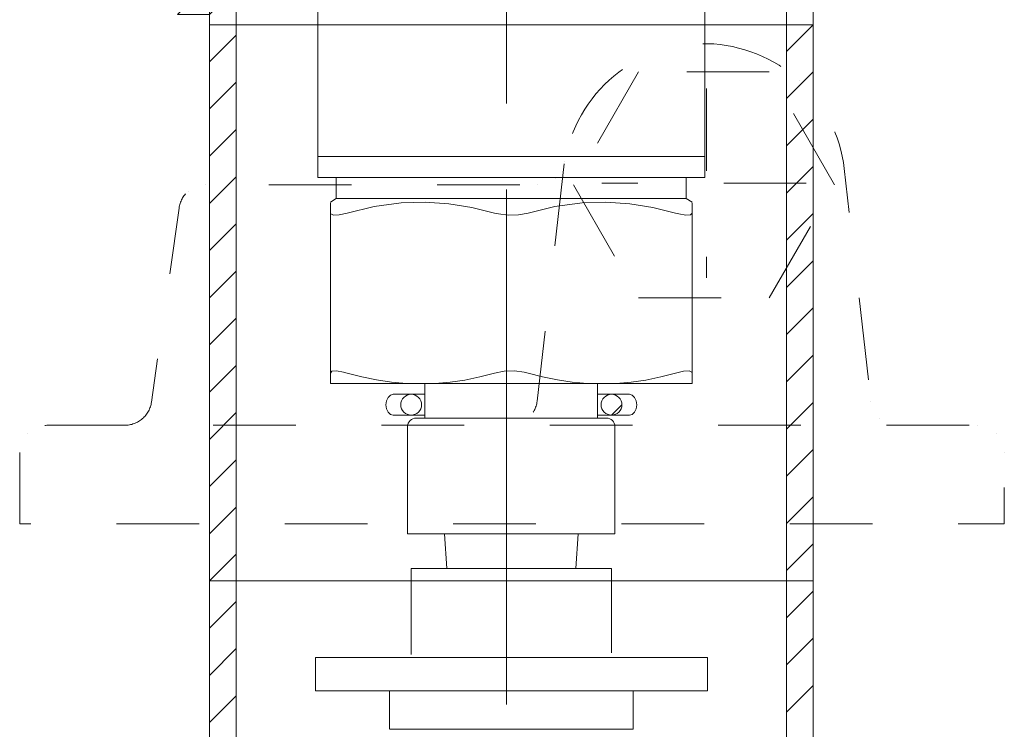
# Model space of a CAD drawing. Units: inches. Extents: x 0 to 612, y 248 to 542.
# Drawn here: x 483 to 530, y 418 to 451 of the extents above; entities that cross this region are included whole.
import ezdxf

# ---------------------------------------------------------------- set-up
doc = ezdxf.new("R2010")
doc.units = ezdxf.units.IN
doc.header["$MEASUREMENT"] = 0
for name, pattern in [('AI-Linetype-1', [15.796052, 3.868421, -4.029605, 3.868421, -4.029605]), ('AI-Linetype-2', [15.796052, 3.868421, -4.029605, 3.868421, -4.029605]), ('AI-Linetype-3', [15.796052, 3.868421, -4.029605, 3.868421, -4.029605]), ('AI-Linetype-4', [15.796052, 3.868421, -4.029605, 3.868421, -4.029605]), ('AI-Linetype-5', [15.796052, 3.868421, -4.029605, 3.868421, -4.029605]), ('AI-Linetype-6', [15.796052, 3.868421, -4.029605, 3.868421, -4.029605]), ('AI-Linetype-8', [38.952715, 24.177631, -4.029605, 6.715874, -4.029605])]:
    doc.linetypes.add(name, pattern=pattern)
doc.layers.add('Layer 1', color=7, linetype='Continuous')

# ---------------------------------------------------------------- blocks, each defined once
blk = doc.blocks.new('block 3')
at = {"layer": 'Layer 1', "color": 7, "linetype": 'AI-Linetype-1', "lineweight": 18, "true_color": 0xffffff}
blk.add_lwpolyline([(515.594, 447.892), (515.594, 439.006)], dxfattribs=at)
blk = doc.blocks.new('block 4')
at = {"layer": 'Layer 1', "color": 7, "linetype": 'AI-Linetype-2', "lineweight": 18, "true_color": 0xffffff}
blk.add_lwpolyline([(520.271, 443.449), (510.681, 443.449)], dxfattribs=at)
blk = doc.blocks.new('block 5')
at = {"layer": 'Layer 1', "color": 7, "linetype": 'AI-Linetype-3', "lineweight": 18, "true_color": 0xffffff}
blk.add_open_spline([(508.924, 444.355), (508.924, 444.355), (507.647, 433.212), (507.647, 433.212), (507.647, 433.212), (507.647, 433.212), (507.647, 433.212), (507.611, 432.906), (507.46, 432.612), (507.229, 432.406), (507.229, 432.406), (507.229, 432.406), (507.229, 432.406), (506.999, 432.203), (506.691, 432.083), (506.382, 432.083)], degree=3, knots=[0, 0, 0, 0, 1, 1, 1, 2, 2, 2, 3, 3, 3, 4, 4, 4, 5, 5, 5, 5], dxfattribs=at)
blk = doc.blocks.new('block 6')
at = {"layer": 'Layer 1', "color": 7, "linetype": 'AI-Linetype-4', "lineweight": 18, "true_color": 0xffffff}
blk.add_open_spline([(488.293, 432.083), (488.601, 432.083), (488.903, 432.197), (489.131, 432.396), (489.131, 432.396), (489.131, 432.396), (489.131, 432.396), (489.361, 432.594), (489.514, 432.877), (489.556, 433.177), (489.556, 433.177), (489.556, 433.177), (489.556, 433.177), (489.556, 433.177), (490.849, 442.283), (490.849, 442.283), (490.849, 442.283), (490.849, 442.283), (490.849, 442.283), (490.891, 442.583), (491.043, 442.866), (491.272, 443.063), (491.272, 443.063), (491.272, 443.063), (491.272, 443.063), (491.499, 443.263), (491.804, 443.377), (492.107, 443.377), (492.107, 443.377), (492.107, 443.377), (492.107, 443.377), (492.107, 443.377), (507.684, 443.377), (507.684, 443.377), (507.684, 443.377), (507.684, 443.377), (507.684, 443.377), (507.985, 443.377), (508.281, 443.487), (508.511, 443.679), (508.511, 443.679), (508.511, 443.679), (508.511, 443.679), (508.739, 443.875), (508.896, 444.151), (508.942, 444.445), (508.942, 444.445), (508.942, 444.445), (508.942, 444.445), (509.199, 446.006), (510.031, 447.464), (511.248, 448.475), (511.248, 448.475), (511.248, 448.475), (511.248, 448.475), (512.469, 449.485), (514.056, 450.038), (515.639, 449.998), (515.639, 449.998), (515.639, 449.998), (515.639, 449.998), (517.22, 449.961), (518.78, 449.333), (519.945, 448.269), (519.945, 448.269), (519.945, 448.269), (519.945, 448.269), (521.115, 447.199), (521.879, 445.703), (522.06, 444.132), (522.06, 444.132), (522.06, 444.132), (522.06, 444.132), (522.06, 444.132), (523.312, 433.212), (523.312, 433.212), (523.312, 433.212), (523.312, 433.212), (523.312, 433.212), (523.344, 432.906), (523.497, 432.612), (523.729, 432.406), (523.729, 432.406), (523.729, 432.406), (523.729, 432.406), (523.959, 432.203), (524.266, 432.083), (524.575, 432.083)], degree=3, knots=[0, 0, 0, 0, 1, 1, 1, 2, 2, 2, 3, 3, 3, 4, 4, 4, 5, 5, 5, 6, 6, 6, 7, 7, 7, 8, 8, 8, 9, 9, 9, 10, 10, 10, 11, 11, 11, 12, 12, 12, 13, 13, 13, 14, 14, 14, 15, 15, 15, 16, 16, 16, 17, 17, 17, 18, 18, 18, 19, 19, 19, 20, 20, 20, 21, 21, 21, 22, 22, 22, 23, 23, 23, 24, 24, 24, 25, 25, 25, 26, 26, 26, 27, 27, 27, 28, 28, 28, 29, 29, 29, 29], dxfattribs=at)
blk = doc.blocks.new('block 7')
at = {"layer": 'Layer 1', "color": 7, "linetype": 'AI-Linetype-5', "lineweight": 18, "true_color": 0xffffff}
blk.add_open_spline([(483.372, 430.81), (483.372, 431.144), (483.508, 431.476), (483.746, 431.709), (483.746, 431.709), (483.746, 431.709), (483.746, 431.709), (483.98, 431.946), (484.312, 432.083), (484.646, 432.083), (484.646, 432.083), (484.646, 432.083), (484.646, 432.083), (484.646, 432.083), (528.298, 432.083), (528.298, 432.083), (528.298, 432.083), (528.298, 432.083), (528.298, 432.083), (528.633, 432.083), (528.965, 431.946), (529.198, 431.709), (529.198, 431.709), (529.198, 431.709), (529.198, 431.709), (529.435, 431.476), (529.569, 431.144), (529.569, 430.81), (529.569, 430.81), (529.569, 430.81), (529.569, 430.81), (529.569, 430.81), (529.569, 427.457), (529.569, 427.457), (529.569, 427.457), (529.569, 427.457), (529.569, 427.457), (529.569, 427.457), (483.372, 427.457), (483.372, 427.457), (483.372, 427.457), (483.372, 427.457), (483.372, 427.457), (483.372, 427.457), (483.372, 430.81), (483.372, 430.81)], degree=3, knots=[0, 0, 0, 0, 1, 1, 1, 2, 2, 2, 3, 3, 3, 4, 4, 4, 5, 5, 5, 6, 6, 6, 7, 7, 7, 8, 8, 8, 9, 9, 9, 10, 10, 10, 11, 11, 11, 12, 12, 12, 13, 13, 13, 14, 14, 14, 15, 15, 15, 15], dxfattribs=at)
blk = doc.blocks.new('block 8')
at = {"layer": 'Layer 1', "color": 7, "linetype": 'AI-Linetype-6', "lineweight": 18, "true_color": 0xffffff}
blk.add_lwpolyline([(512.413, 438.071), (518.544, 438.071), (518.544, 438.071), (521.608, 443.377), (521.608, 443.377), (518.544, 448.683), (518.544, 448.683), (512.413, 448.683), (512.413, 448.683), (509.352, 443.377), (509.352, 443.377), (512.413, 438.071)], dxfattribs=at)
blk = doc.blocks.new('block 9')
at = {"layer": 'Layer 1', "lineweight": 0}
blk.add_lwpolyline([(492.274, 424.777), (520.602, 424.777), (520.602, 424.777), (520.602, 450.89), (520.602, 450.89), (492.274, 450.89), (492.274, 450.89), (492.274, 424.777)], dxfattribs=at)
blk = doc.blocks.new('block 18')
at = {"layer": 'Layer 1', "color": 7, "lineweight": 18, "true_color": 0xffffff}
blk.add_lwpolyline([(509.458, 425.366), (509.57, 426.984)], dxfattribs=at)
blk = doc.blocks.new('block 19')
at = {"layer": 'Layer 1', "color": 7, "lineweight": 18, "true_color": 0xffffff}
blk.add_lwpolyline([(503.418, 425.366), (503.305, 426.984)], dxfattribs=at)
blk = doc.blocks.new('block 20')
at = {"layer": 'Layer 1', "color": 7, "lineweight": 18, "true_color": 0xffffff}
blk.add_lwpolyline([(519.347, 423.047), (520.602, 424.301)], dxfattribs=at)
blk = doc.blocks.new('block 21')
at = {"layer": 'Layer 1', "color": 7, "lineweight": 18, "true_color": 0xffffff}
blk.add_lwpolyline([(519.347, 420.833), (520.602, 422.084)], dxfattribs=at)
blk = doc.blocks.new('block 22')
at = {"layer": 'Layer 1', "color": 7, "lineweight": 18, "true_color": 0xffffff}
blk.add_lwpolyline([(519.347, 418.614), (520.602, 419.866)], dxfattribs=at)
blk = doc.blocks.new('block 42')
at = {"layer": 'Layer 1', "color": 7, "lineweight": 18, "true_color": 0xffffff}
blk.add_lwpolyline([(519.347, 449.635), (520.602, 450.89)], dxfattribs=at)
blk = doc.blocks.new('block 43')
at = {"layer": 'Layer 1', "color": 7, "lineweight": 18, "true_color": 0xffffff}
blk.add_lwpolyline([(519.347, 447.418), (520.602, 448.671)], dxfattribs=at)
blk = doc.blocks.new('block 44')
at = {"layer": 'Layer 1', "color": 7, "lineweight": 18, "true_color": 0xffffff}
blk.add_lwpolyline([(519.347, 445.203), (520.602, 446.457)], dxfattribs=at)
blk = doc.blocks.new('block 45')
at = {"layer": 'Layer 1', "color": 7, "lineweight": 18, "true_color": 0xffffff}
blk.add_lwpolyline([(519.347, 442.986), (520.602, 444.239)], dxfattribs=at)
blk = doc.blocks.new('block 46')
at = {"layer": 'Layer 1', "color": 7, "lineweight": 18, "true_color": 0xffffff}
blk.add_lwpolyline([(519.347, 440.771), (520.602, 442.025)], dxfattribs=at)
blk = doc.blocks.new('block 47')
at = {"layer": 'Layer 1', "color": 7, "lineweight": 18, "true_color": 0xffffff}
blk.add_lwpolyline([(519.347, 438.554), (520.602, 439.808)], dxfattribs=at)
blk = doc.blocks.new('block 48')
at = {"layer": 'Layer 1', "color": 7, "lineweight": 18, "true_color": 0xffffff}
blk.add_lwpolyline([(519.347, 436.34), (520.602, 437.594)], dxfattribs=at)
blk = doc.blocks.new('block 49')
at = {"layer": 'Layer 1', "color": 7, "lineweight": 18, "true_color": 0xffffff}
blk.add_lwpolyline([(519.347, 434.125), (520.602, 435.378)], dxfattribs=at)
blk = doc.blocks.new('block 50')
at = {"layer": 'Layer 1', "color": 7, "lineweight": 18, "true_color": 0xffffff}
blk.add_lwpolyline([(519.347, 431.907), (520.602, 433.162)], dxfattribs=at)
blk = doc.blocks.new('block 51')
at = {"layer": 'Layer 1', "color": 7, "lineweight": 18, "true_color": 0xffffff}
blk.add_lwpolyline([(519.347, 429.693), (520.602, 430.946)], dxfattribs=at)
blk = doc.blocks.new('block 52')
at = {"layer": 'Layer 1', "color": 7, "lineweight": 18, "true_color": 0xffffff}
blk.add_lwpolyline([(519.347, 427.478), (520.602, 428.729)], dxfattribs=at)
blk = doc.blocks.new('block 53')
at = {"layer": 'Layer 1', "color": 7, "lineweight": 18, "true_color": 0xffffff}
blk.add_lwpolyline([(519.347, 425.261), (520.602, 426.515)], dxfattribs=at)
blk = doc.blocks.new('block 54')
at = {"layer": 'Layer 1', "color": 7, "lineweight": 18, "true_color": 0xffffff}
blk.add_lwpolyline([(492.274, 449.149), (493.527, 450.401)], dxfattribs=at)
blk = doc.blocks.new('block 55')
at = {"layer": 'Layer 1', "color": 7, "lineweight": 18, "true_color": 0xffffff}
blk.add_lwpolyline([(492.274, 446.933), (493.527, 448.187)], dxfattribs=at)
blk = doc.blocks.new('block 56')
at = {"layer": 'Layer 1', "color": 7, "lineweight": 18, "true_color": 0xffffff}
blk.add_lwpolyline([(492.274, 444.716), (493.527, 445.971)], dxfattribs=at)
blk = doc.blocks.new('block 57')
at = {"layer": 'Layer 1', "color": 7, "lineweight": 18, "true_color": 0xffffff}
blk.add_lwpolyline([(492.274, 442.502), (493.527, 443.756)], dxfattribs=at)
blk = doc.blocks.new('block 58')
at = {"layer": 'Layer 1', "color": 7, "lineweight": 18, "true_color": 0xffffff}
blk.add_lwpolyline([(492.274, 440.288), (493.527, 441.541)], dxfattribs=at)
blk = doc.blocks.new('block 59')
at = {"layer": 'Layer 1', "color": 7, "lineweight": 18, "true_color": 0xffffff}
blk.add_lwpolyline([(492.274, 438.07), (493.527, 439.324)], dxfattribs=at)
blk = doc.blocks.new('block 60')
at = {"layer": 'Layer 1', "color": 7, "lineweight": 18, "true_color": 0xffffff}
blk.add_lwpolyline([(492.274, 435.856), (493.527, 437.108)], dxfattribs=at)
blk = doc.blocks.new('block 61')
at = {"layer": 'Layer 1', "color": 7, "lineweight": 18, "true_color": 0xffffff}
blk.add_lwpolyline([(492.274, 433.638), (493.527, 434.892)], dxfattribs=at)
blk = doc.blocks.new('block 62')
at = {"layer": 'Layer 1', "color": 7, "lineweight": 18, "true_color": 0xffffff}
blk.add_lwpolyline([(492.274, 431.423), (493.527, 432.678)], dxfattribs=at)
blk = doc.blocks.new('block 63')
at = {"layer": 'Layer 1', "color": 7, "lineweight": 18, "true_color": 0xffffff}
blk.add_lwpolyline([(492.274, 429.209), (493.527, 430.461)], dxfattribs=at)
blk = doc.blocks.new('block 64')
at = {"layer": 'Layer 1', "color": 7, "lineweight": 18, "true_color": 0xffffff}
blk.add_lwpolyline([(492.274, 426.993), (493.527, 428.247)], dxfattribs=at)
blk = doc.blocks.new('block 65')
at = {"layer": 'Layer 1', "color": 7, "lineweight": 18, "true_color": 0xffffff}
blk.add_lwpolyline([(492.274, 424.777), (493.527, 426.028)], dxfattribs=at)
blk = doc.blocks.new('block 66')
at = {"layer": 'Layer 1', "color": 7, "lineweight": 18, "true_color": 0xffffff}
blk.add_lwpolyline([(492.274, 422.563), (493.527, 423.814)], dxfattribs=at)
blk = doc.blocks.new('block 93')
at = {"layer": 'Layer 1', "color": 7, "lineweight": 18, "true_color": 0xffffff}
blk.add_lwpolyline([(492.274, 420.345), (493.527, 421.599)], dxfattribs=at)
blk = doc.blocks.new('block 94')
at = {"layer": 'Layer 1', "color": 7, "lineweight": 18, "true_color": 0xffffff}
blk.add_lwpolyline([(492.274, 418.13), (493.527, 419.382)], dxfattribs=at)
blk = doc.blocks.new('block 117')
at = {"layer": 'Layer 1', "color": 7, "lineweight": 18, "true_color": 0xffffff}
blk.add_lwpolyline([(511.139, 432.562), (511.977, 432.562)], dxfattribs=at)
blk = doc.blocks.new('block 119')
at = {"layer": 'Layer 1', "color": 7, "lineweight": 18, "true_color": 0xffffff}
blk.add_lwpolyline([(498.228, 442.724), (497.951, 442.562)], dxfattribs=at)
blk = doc.blocks.new('block 120')
at = {"layer": 'Layer 1', "color": 7, "lineweight": 18, "true_color": 0xffffff}
blk.add_lwpolyline([(502.388, 434.039), (502.388, 432.423)], dxfattribs=at)
blk = doc.blocks.new('block 121')
at = {"layer": 'Layer 1', "color": 7, "lineweight": 18, "true_color": 0xffffff}
blk.add_lwpolyline([(510.486, 432.423), (510.486, 434.039)], dxfattribs=at)
blk = doc.blocks.new('block 122')
at = {"layer": 'Layer 1', "color": 7, "lineweight": 18, "true_color": 0xffffff}
blk.add_open_spline([(511.139, 433.539), (511.01, 433.539), (510.883, 433.488), (510.792, 433.395), (510.792, 433.395), (510.792, 433.395), (510.792, 433.395), (510.701, 433.306), (510.649, 433.179), (510.649, 433.05), (510.649, 433.05), (510.649, 433.05), (510.649, 433.05), (510.649, 432.923), (510.701, 432.795), (510.792, 432.704), (510.792, 432.704), (510.792, 432.704), (510.792, 432.704), (510.883, 432.614), (511.01, 432.562), (511.139, 432.562), (511.139, 432.562), (511.139, 432.562), (511.139, 432.562), (511.266, 432.562), (511.395, 432.614), (511.483, 432.704), (511.483, 432.704), (511.483, 432.704), (511.483, 432.704), (511.574, 432.795), (511.628, 432.923), (511.628, 433.05), (511.628, 433.05), (511.628, 433.05), (511.628, 433.05), (511.628, 433.179), (511.574, 433.306), (511.483, 433.395), (511.483, 433.395), (511.483, 433.395), (511.483, 433.395), (511.395, 433.488), (511.266, 433.539), (511.139, 433.539)], degree=3, knots=[0, 0, 0, 0, 1, 1, 1, 2, 2, 2, 3, 3, 3, 4, 4, 4, 5, 5, 5, 6, 6, 6, 7, 7, 7, 8, 8, 8, 9, 9, 9, 10, 10, 10, 11, 11, 11, 12, 12, 12, 13, 13, 13, 14, 14, 14, 15, 15, 15, 15], dxfattribs=at)
blk = doc.blocks.new('block 123')
at = {"layer": 'Layer 1', "color": 7, "lineweight": 18, "true_color": 0xffffff}
blk.add_open_spline([(501.737, 433.539), (501.61, 433.539), (501.482, 433.488), (501.393, 433.395), (501.393, 433.395), (501.393, 433.395), (501.393, 433.395), (501.302, 433.306), (501.249, 433.179), (501.249, 433.05), (501.249, 433.05), (501.249, 433.05), (501.249, 433.05), (501.249, 432.923), (501.302, 432.795), (501.393, 432.704), (501.393, 432.704), (501.393, 432.704), (501.393, 432.704), (501.482, 432.614), (501.61, 432.562), (501.737, 432.562), (501.737, 432.562), (501.737, 432.562), (501.737, 432.562), (501.866, 432.562), (501.991, 432.614), (502.084, 432.704), (502.084, 432.704), (502.084, 432.704), (502.084, 432.704), (502.176, 432.795), (502.227, 432.923), (502.227, 433.05), (502.227, 433.05), (502.227, 433.05), (502.227, 433.05), (502.227, 433.179), (502.176, 433.306), (502.084, 433.395), (502.084, 433.395), (502.084, 433.395), (502.084, 433.395), (501.991, 433.488), (501.866, 433.539), (501.737, 433.539)], degree=3, knots=[0, 0, 0, 0, 1, 1, 1, 2, 2, 2, 3, 3, 3, 4, 4, 4, 5, 5, 5, 6, 6, 6, 7, 7, 7, 8, 8, 8, 9, 9, 9, 10, 10, 10, 11, 11, 11, 12, 12, 12, 13, 13, 13, 14, 14, 14, 15, 15, 15, 15], dxfattribs=at)
blk = doc.blocks.new('block 127')
at = {"layer": 'Layer 1', "color": 7, "lineweight": 18, "true_color": 0xffffff}
blk.add_lwpolyline([(511.139, 386.185), (519.347, 386.185), (519.347, 386.185), (520.602, 386.185), (520.602, 386.185), (520.602, 461.389), (520.602, 461.389), (519.347, 461.389), (519.347, 461.389), (519.347, 386.185)], dxfattribs=at)
blk = doc.blocks.new('block 128')
at = {"layer": 'Layer 1', "color": 7, "lineweight": 18, "true_color": 0xffffff}
blk.add_lwpolyline([(501.737, 386.185), (493.527, 386.185), (493.527, 386.185), (493.527, 461.389), (493.527, 461.389), (492.274, 461.389), (492.274, 461.389), (494.507, 461.389), (494.507, 461.389), (494.574, 461.389)], dxfattribs=at)
blk = doc.blocks.new('block 129')
at = {"layer": 'Layer 1', "color": 7, "lineweight": 18, "true_color": 0xffffff}
blk.add_lwpolyline([(493.527, 386.185), (492.274, 386.185), (492.274, 386.185), (492.274, 461.389), (492.274, 461.389), (492.274, 452.865), (492.274, 452.865), (490.771, 451.361), (490.771, 451.361), (492.274, 451.361), (492.274, 451.361), (493.527, 452.617)], dxfattribs=at)
blk = doc.blocks.new('block 140')
at = {"layer": 'Layer 1', "color": 7, "lineweight": 18, "true_color": 0xffffff}
blk.add_lwpolyline([(494.693, 461.176), (498.245, 461.176), (498.245, 461.176), (498.245, 455.259), (498.245, 455.259), (497.358, 455.259), (497.358, 455.259), (497.358, 444.698), (497.358, 444.698), (497.358, 443.711), (497.358, 443.711), (515.517, 443.711), (515.517, 443.711), (515.517, 444.698), (515.517, 444.698), (497.358, 444.698)], dxfattribs=at)
blk = doc.blocks.new('block 141')
at = {"layer": 'Layer 1', "color": 7, "lineweight": 18, "true_color": 0xffffff}
blk.add_lwpolyline([(515.517, 444.698), (515.517, 455.259), (515.517, 455.259), (514.629, 455.259), (514.629, 455.259), (514.629, 461.176), (514.629, 461.176), (518.181, 461.176)], dxfattribs=at)
blk = doc.blocks.new('block 142')
at = {"layer": 'Layer 1', "color": 7, "lineweight": 18, "true_color": 0xffffff}
blk.add_lwpolyline([(497.951, 442.528), (497.951, 442.048), (497.951, 442.048), (497.951, 434.535), (497.951, 434.535), (497.951, 434.039), (497.951, 434.039), (501.521, 434.039), (501.521, 434.039), (502.868, 434.039), (502.868, 434.039), (510.008, 434.039), (510.008, 434.039), (511.354, 434.039), (511.354, 434.039), (514.926, 434.039), (514.926, 434.039), (514.926, 434.535), (514.926, 434.535), (514.926, 442.048), (514.926, 442.048), (514.926, 442.523)], dxfattribs=at)
blk = doc.blocks.new('block 158')
at = {"layer": 'Layer 1', "color": 7, "lineweight": 18, "true_color": 0xffffff}
blk.add_lwpolyline([(511.628, 433.05), (511.137, 432.562), (511.137, 432.562), (510.486, 432.562)], dxfattribs=at)
blk = doc.blocks.new('block 159')
at = {"layer": 'Layer 1', "color": 7, "lineweight": 18, "true_color": 0xffffff}
blk.add_lwpolyline([(510.486, 433.539), (511.139, 433.539), (511.139, 433.539), (511.977, 433.539)], dxfattribs=at)
blk = doc.blocks.new('block 160')
at = {"layer": 'Layer 1', "color": 7, "lineweight": 18, "true_color": 0xffffff}
blk.add_lwpolyline([(502.388, 432.562), (501.737, 432.562), (501.737, 432.562), (500.897, 432.562)], dxfattribs=at)
blk = doc.blocks.new('block 161')
at = {"layer": 'Layer 1', "color": 7, "lineweight": 18, "true_color": 0xffffff}
blk.add_lwpolyline([(502.388, 433.539), (501.737, 433.539), (501.737, 433.539), (500.897, 433.539)], dxfattribs=at)
blk = doc.blocks.new('block 163')
at = {"layer": 'Layer 1', "color": 7, "lineweight": 18, "true_color": 0xffffff}
blk.add_lwpolyline([(514.926, 442.562), (514.647, 442.724), (514.647, 442.724), (514.647, 443.711)], dxfattribs=at)
blk = doc.blocks.new('block 164')
at = {"layer": 'Layer 1', "color": 7, "lineweight": 18, "true_color": 0xffffff}
blk.add_lwpolyline([(514.647, 442.724), (498.228, 442.724), (498.228, 442.724), (498.228, 443.711)], dxfattribs=at)
blk = doc.blocks.new('block 167')
at = {"layer": 'Layer 1', "color": 7, "lineweight": 18, "true_color": 0xffffff}
blk.add_open_spline([(510.909, 432.423), (510.909, 432.423), (501.968, 432.423), (501.968, 432.423), (501.968, 432.423), (501.968, 432.423), (501.968, 432.423), (501.863, 432.423), (501.761, 432.382), (501.69, 432.308), (501.69, 432.308), (501.69, 432.308), (501.69, 432.308), (501.616, 432.237), (501.574, 432.134), (501.574, 432.031), (501.574, 432.031), (501.574, 432.031), (501.574, 432.031), (501.574, 432.031), (501.574, 426.984), (501.574, 426.984), (501.574, 426.984), (501.574, 426.984), (501.574, 426.984), (501.574, 426.984), (511.301, 426.984), (511.301, 426.984), (511.301, 426.984), (511.301, 426.984), (511.301, 426.984), (511.301, 426.984), (511.301, 432.031), (511.301, 432.031), (511.301, 432.031), (511.301, 432.031), (511.301, 432.031), (511.301, 432.134), (511.259, 432.237), (511.187, 432.308), (511.187, 432.308), (511.187, 432.308), (511.187, 432.308), (511.113, 432.382), (511.011, 432.423), (510.909, 432.423)], degree=3, knots=[0, 0, 0, 0, 1, 1, 1, 2, 2, 2, 3, 3, 3, 4, 4, 4, 5, 5, 5, 6, 6, 6, 7, 7, 7, 8, 8, 8, 9, 9, 9, 10, 10, 10, 11, 11, 11, 12, 12, 12, 13, 13, 13, 14, 14, 14, 15, 15, 15, 15], dxfattribs=at)
blk = doc.blocks.new('block 170')
at = {"layer": 'Layer 1', "color": 7, "lineweight": 18, "true_color": 0xffffff}
blk.add_lwpolyline([(501.737, 421.326), (501.737, 425.366), (501.737, 425.366), (502.54, 425.366), (502.54, 425.366), (510.334, 425.366), (510.334, 425.366), (511.139, 425.366), (511.139, 425.366), (511.139, 421.41)], dxfattribs=at)
blk = doc.blocks.new('block 172')
at = {"layer": 'Layer 1', "color": 7, "lineweight": 18, "true_color": 0xffffff}
blk.add_lwpolyline([(500.553, 433.05), (500.58, 433.236), (500.58, 433.236), (500.654, 433.395), (500.654, 433.395), (500.767, 433.501), (500.767, 433.501), (500.897, 433.539)], dxfattribs=at)
blk = doc.blocks.new('block 173')
at = {"layer": 'Layer 1', "color": 7, "lineweight": 18, "true_color": 0xffffff}
blk.add_lwpolyline([(500.897, 432.562), (500.767, 432.598), (500.767, 432.598), (500.654, 432.704), (500.654, 432.704), (500.58, 432.861), (500.58, 432.861), (500.553, 433.05)], dxfattribs=at)
blk = doc.blocks.new('block 174')
at = {"layer": 'Layer 1', "color": 7, "lineweight": 18, "true_color": 0xffffff}
blk.add_lwpolyline([(512.321, 433.05), (512.297, 433.236), (512.297, 433.236), (512.221, 433.395), (512.221, 433.395), (512.109, 433.501), (512.109, 433.501), (511.977, 433.539)], dxfattribs=at)
blk = doc.blocks.new('block 175')
at = {"layer": 'Layer 1', "color": 7, "lineweight": 18, "true_color": 0xffffff}
blk.add_lwpolyline([(511.977, 432.562), (512.109, 432.598), (512.109, 432.598), (512.221, 432.704), (512.221, 432.704), (512.297, 432.861), (512.297, 432.861), (512.321, 433.05)], dxfattribs=at)
blk = doc.blocks.new('block 176')
at = {"layer": 'Layer 1', "color": 7, "lineweight": 18, "true_color": 0xffffff}
blk.add_lwpolyline([(511.354, 434.039), (512.055, 434.104), (512.055, 434.104), (512.752, 434.209), (512.752, 434.209), (513.448, 434.356), (513.448, 434.356), (514.143, 434.535)], dxfattribs=at)
blk = doc.blocks.new('block 177')
at = {"layer": 'Layer 1', "color": 7, "lineweight": 18, "true_color": 0xffffff}
blk.add_lwpolyline([(497.951, 434.535), (498.022, 434.622), (498.022, 434.622), (498.243, 434.635), (498.243, 434.635), (498.57, 434.578), (498.57, 434.578), (498.733, 434.535)], dxfattribs=at)
blk = doc.blocks.new('block 178')
at = {"layer": 'Layer 1', "color": 7, "lineweight": 18, "true_color": 0xffffff}
blk.add_lwpolyline([(514.143, 434.535), (514.516, 434.622), (514.516, 434.622), (514.783, 434.635), (514.783, 434.635), (514.912, 434.578), (514.912, 434.578), (514.926, 434.535)], dxfattribs=at)
blk = doc.blocks.new('block 179')
at = {"layer": 'Layer 1', "color": 7, "lineweight": 18, "true_color": 0xffffff}
blk.add_lwpolyline([(514.143, 442.048), (513.076, 442.311), (513.076, 442.311), (511.993, 442.488), (511.993, 442.488), (510.881, 442.562), (510.881, 442.562), (509.76, 442.526), (509.76, 442.526), (508.486, 442.35), (508.486, 442.35), (507.222, 442.048)], dxfattribs=at)
blk = doc.blocks.new('block 180')
at = {"layer": 'Layer 1', "color": 7, "lineweight": 18, "true_color": 0xffffff}
blk.add_lwpolyline([(507.222, 442.048), (506.774, 441.964), (506.774, 441.964), (506.289, 441.949), (506.289, 441.949), (505.83, 442.006), (505.83, 442.006), (505.654, 442.048)], dxfattribs=at)
blk = doc.blocks.new('block 181')
at = {"layer": 'Layer 1', "color": 7, "lineweight": 18, "true_color": 0xffffff}
blk.add_lwpolyline([(505.654, 442.048), (504.589, 442.311), (504.589, 442.311), (503.506, 442.488), (503.506, 442.488), (502.394, 442.562), (502.394, 442.562), (501.272, 442.526), (501.272, 442.526), (499.999, 442.35), (499.999, 442.35), (498.733, 442.048)], dxfattribs=at)
blk = doc.blocks.new('block 182')
at = {"layer": 'Layer 1', "color": 7, "lineweight": 18, "true_color": 0xffffff}
blk.add_lwpolyline([(498.733, 442.048), (498.361, 441.964), (498.361, 441.964), (498.091, 441.949), (498.091, 441.949), (497.964, 442.006), (497.964, 442.006), (497.951, 442.048)], dxfattribs=at)
blk = doc.blocks.new('block 183')
at = {"layer": 'Layer 1', "color": 7, "lineweight": 18, "true_color": 0xffffff}
blk.add_lwpolyline([(514.926, 442.048), (514.852, 441.964), (514.852, 441.964), (514.634, 441.949), (514.634, 441.949), (514.305, 442.006), (514.305, 442.006), (514.143, 442.048)], dxfattribs=at)
blk = doc.blocks.new('block 184')
at = {"layer": 'Layer 1', "color": 7, "lineweight": 18, "true_color": 0xffffff}
blk.add_lwpolyline([(505.654, 434.535), (506.1, 434.622), (506.1, 434.622), (506.588, 434.635), (506.588, 434.635), (507.046, 434.578), (507.046, 434.578), (507.222, 434.535)], dxfattribs=at)
blk = doc.blocks.new('block 185')
at = {"layer": 'Layer 1', "color": 7, "lineweight": 18, "true_color": 0xffffff}
blk.add_lwpolyline([(507.222, 434.535), (507.906, 434.359), (507.906, 434.359), (508.599, 434.212), (508.599, 434.212), (509.301, 434.106), (509.301, 434.106), (510.008, 434.039)], dxfattribs=at)
blk = doc.blocks.new('block 186')
at = {"layer": 'Layer 1', "color": 7, "lineweight": 18, "true_color": 0xffffff}
blk.add_lwpolyline([(502.868, 434.039), (503.567, 434.104), (503.567, 434.104), (504.264, 434.209), (504.264, 434.209), (504.962, 434.356), (504.962, 434.356), (505.654, 434.535)], dxfattribs=at)
blk = doc.blocks.new('block 187')
at = {"layer": 'Layer 1', "color": 7, "lineweight": 18, "true_color": 0xffffff}
blk.add_lwpolyline([(498.733, 434.535), (499.418, 434.359), (499.418, 434.359), (500.11, 434.212), (500.11, 434.212), (500.813, 434.106), (500.813, 434.106), (501.521, 434.039)], dxfattribs=at)
blk = doc.blocks.new('block 198')
at = {"layer": 'Layer 1', "color": 7, "linetype": 'AI-Linetype-8', "lineweight": 5, "true_color": 0xffffff}
blk.add_lwpolyline([(506.22, 341.072), (506.22, 494.564)], dxfattribs=at)
blk = doc.blocks.new('block 1136')
at = {"layer": 'Layer 1', "color": 7, "lineweight": 18, "true_color": 0xffffff}
blk.add_lwpolyline([(515.638, 421.184), (515.638, 419.623)], dxfattribs=at)
blk = doc.blocks.new('block 1137')
at = {"layer": 'Layer 1', "color": 7, "lineweight": 18, "true_color": 0xffffff}
blk.add_lwpolyline([(497.247, 419.623), (497.247, 421.184)], dxfattribs=at)
blk = doc.blocks.new('block 1138')
at = {"layer": 'Layer 1', "color": 7, "lineweight": 18, "true_color": 0xffffff}
blk.add_lwpolyline([(512.822, 419.623), (497.247, 419.623)], dxfattribs=at)
blk = doc.blocks.new('block 1139')
at = {"layer": 'Layer 1', "color": 7, "lineweight": 18, "true_color": 0xffffff}
blk.add_lwpolyline([(500.733, 417.824), (512.148, 417.824)], dxfattribs=at)
blk = doc.blocks.new('block 1140')
at = {"layer": 'Layer 1', "color": 7, "lineweight": 18, "true_color": 0xffffff}
blk.add_lwpolyline([(512.148, 419.623), (512.148, 417.824)], dxfattribs=at)
blk = doc.blocks.new('block 1141')
at = {"layer": 'Layer 1', "color": 7, "lineweight": 18, "true_color": 0xffffff}
blk.add_lwpolyline([(515.638, 419.623), (512.148, 419.623)], dxfattribs=at)
blk = doc.blocks.new('block 1142')
at = {"layer": 'Layer 1', "color": 7, "lineweight": 18, "true_color": 0xffffff}
blk.add_lwpolyline([(497.247, 421.184), (515.638, 421.184)], dxfattribs=at)
blk = doc.blocks.new('block 1143')
at = {"layer": 'Layer 1', "color": 7, "lineweight": 18, "true_color": 0xffffff}
blk.add_lwpolyline([(500.718, 419.623), (500.718, 417.824)], dxfattribs=at)
blk = doc.blocks.new('block 2')
at = {"layer": 'Layer 1'}
for name in ['block 198', 'block 129', 'block 128', 'block 140', 'block 127', 'block 141', 'block 9', 'block 42', 'block 6', 'block 54', 'block 8', 'block 43', 'block 55', 'block 3', 'block 44', 'block 56', 'block 5', 'block 45', 'block 57', 'block 164', 'block 163', 'block 4', 'block 119', 'block 142', 'block 181', 'block 179', 'block 182', 'block 180', 'block 183', 'block 46', 'block 58', 'block 47', 'block 59', 'block 48', 'block 60', 'block 49', 'block 61', 'block 177', 'block 187', 'block 186', 'block 184', 'block 185', 'block 176', 'block 178', 'block 120', 'block 121', 'block 172', 'block 161', 'block 123', 'block 159', 'block 122', 'block 174', 'block 173', 'block 158', 'block 175', 'block 50', 'block 62', 'block 160', 'block 167', 'block 117', 'block 7', 'block 51', 'block 63', 'block 52', 'block 64', 'block 19', 'block 18', 'block 53', 'block 65', 'block 170', 'block 20', 'block 66', 'block 21', 'block 93', 'block 1137', 'block 1142', 'block 1136', 'block 1138', 'block 1143', 'block 1140', 'block 1141', 'block 22', 'block 94', 'block 1139']:
    blk.add_blockref(name, (0, 0), dxfattribs=at)

msp = doc.modelspace()

# ---------------------------------------------------------------- block references
at = {"layer": 'Layer 1'}
msp.add_blockref('block 2', (0, 0), dxfattribs=at)

doc.saveas('drawing.dxf')
